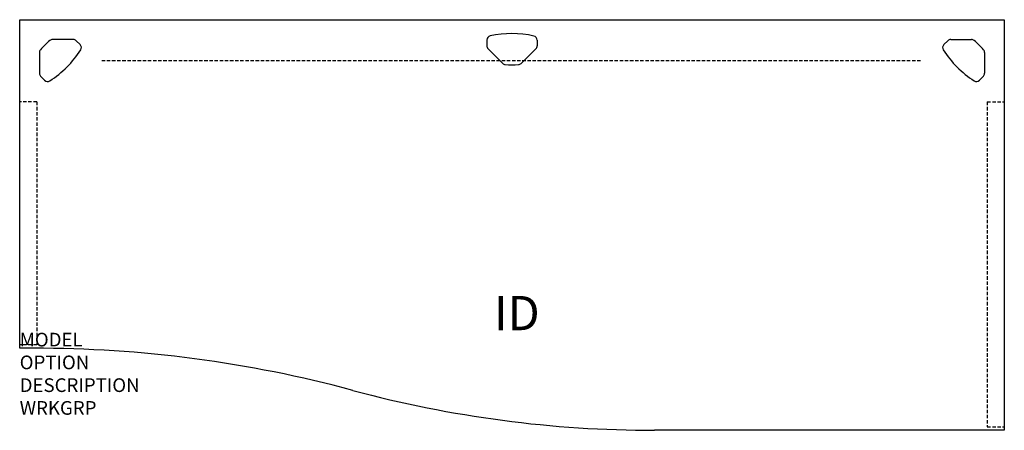
# Model space of a CAD drawing. Extents: x 0 to 72, y -30 to 0.
import ezdxf
from ezdxf.enums import TextEntityAlignment as Align

# ---------------------------------------------------------------- set-up
doc = ezdxf.new("R2010")
doc.units = 0
doc.header["$MEASUREMENT"] = 0
doc.linetypes.add('HIDDEN', pattern=[0.375, 0.25, -0.125])
doc.layers.add('A-FURN-SURF', color=3, linetype='Continuous')
doc.layers.add('A-FURN-TAGS', color=7, linetype='Continuous')

msp = doc.modelspace()

# ---------------------------------------------------------------- linework, layer by layer
at = {"layer": 'A-FURN-SURF', "color": 1}
for p, q in [((0, 0), (72, 0)), ((0, -24), (0, 0)), ((72, 0), (72, -30)), ((3.913, -1.44), (2.403, -1.44)), ((4.421, -1.819), (4.134, -1.532)), ((34.159, -1.49), (34.158, -1.896)), ((35.311, -3.184), (34.249, -2.118)), ((37.746, -2.125), (36.676, -3.19)), ((37.839, -1.499), (37.838, -1.904)), ((67.579, -1.819), (67.866, -1.532)), ((68.087, -1.44), (69.597, -1.44)), ((1.44, -2.408), (1.44, -3.913)), ((70.56, -2.408), (70.56, -3.913)), ((1.819, -4.421), (1.532, -4.134)), ((70.181, -4.421), (70.468, -4.134)), ((1, -24), (0, -24)), ((72, -30), (46.431, -30))]:
    msp.add_line(p, q, dxfattribs=at)
at = {"layer": 'A-FURN-SURF', "color": 9, "linetype": 'HIDDEN'}
for p, q in [((6, -2.987), (66, -2.987)), ((1.25, -6), (0, -6)), ((1.25, -6), (1.25, -23.75)), ((70.75, -6), (70.75, -29.75)), ((70.75, -6), (72, -6)), ((1.25, -23.75), (0, -23.75)), ((70.75, -29.75), (72, -29.75))]:
    msp.add_line(p, q, dxfattribs=at)
at = {"layer": 'A-FURN-SURF', "color": 1}
for centre, radius, start, end in [((2.403, -1.753), 0.313, 90, 131.52827), ((34.472, -1.491), 0.313, 102.13927, 179.87231), ((35.983, -8.517), 7.5, 77.60535, 102.13927), ((37.526, -1.498), 0.313, 359.87231, 77.60535), ((69.597, -1.753), 0.313, 48.47173, 90), ((7.168, -7.133), 7.5, 131.52827, 138.8921), ((3.913, -1.753), 0.313, 45, 90), ((4.199, -2.04), 0.313, 327.26696, 45), ((34.471, -1.897), 0.313, 179.87231, 224.87231), ((37.525, -1.904), 0.313, 314.87231, 359.87231), ((67.801, -2.04), 0.313, 135, 212.73304), ((68.087, -1.753), 0.313, 90, 135), ((64.832, -7.133), 7.5, 41.1079, 48.47173), ((1.753, -2.408), 0.313, 138.8921, 180), ((-1.846, 1.846), 7.5, 302.73304, 327.26696), ((73.846, 1.846), 7.5, 212.73304, 237.26696), ((70.247, -2.408), 0.313, 0, 41.1079), ((35.532, -2.963), 0.313, 224.87231, 265.98021), ((36.036, 4.206), 7.5, 265.98021, 273.34404), ((36.455, -2.968), 0.313, 273.34404, 314.87231), ((1.753, -3.913), 0.313, 180, 225), ((70.247, -3.913), 0.313, 315, 0), ((2.04, -4.199), 0.313, 225, 302.73304), ((69.96, -4.199), 0.313, 237.26696, 315), ((1, -114), 90, 74.9532, 90), ((46.431, 55), 85, 254.9532, 270)]:
    msp.add_arc(centre, radius, start, end, dxfattribs=at)

# ---------------------------------------------------------------- texts
at = {"layer": 'A-FURN-SURF', "color": 7, "flags": 9}
for tag, p, s in [('MODEL', (0, -23.875), 'VOLRR247230PS!!    20'), ('OPTION', (0, -25.539), ''), ('DESCRIPTION', (0, -27.202), 'RECTANGULAR REDUCTION - VOLITION'), ('WRKGRP', (0, -28.866), '')]:
    msp.add_attdef(tag, p, s, height=1, dxfattribs=at)
at = {"layer": 'A-FURN-TAGS', "flags": 8}
msp.add_attdef('ID', text='VOLRR247230PS!!', height=2.5, dxfattribs=at).set_placement((36.355, -21.761), align=Align.MIDDLE)

doc.saveas('drawing.dxf')
